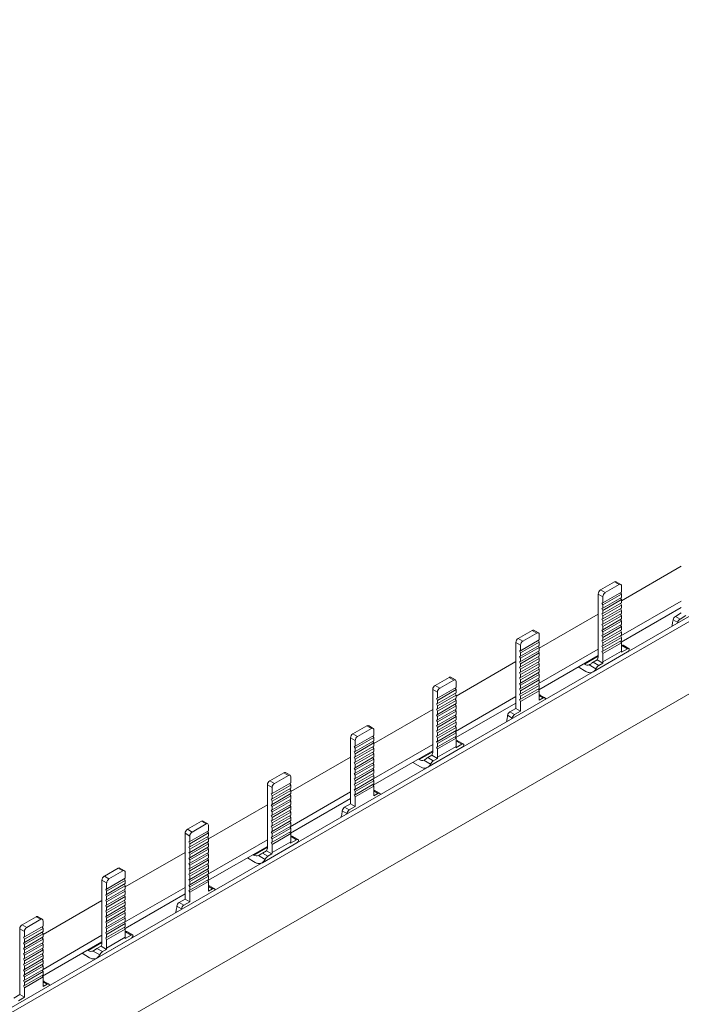
# Model space of a CAD drawing. Units: millimetres. Extents: x 1683 to 2674, y 840 to 1495.
# Drawn here: x 2413 to 2514, y 1337 to 1486 of the extents above; entities that cross this region are included whole.
import ezdxf

# ---------------------------------------------------------------- set-up
doc = ezdxf.new("R2010")
doc.units = ezdxf.units.MM

# ---------------------------------------------------------------- blocks, each defined once
blk = doc.blocks.new('4')
at = {"color": 7, "linetype": 'Continuous', "lineweight": 15}
for p, q in [((2294.34, 1268.36), (2671.86, 1486.3)), ((2294.97, 1267.99), (2672.5, 1485.93)), ((2302.26, 1261.17), (2666.13, 1471.23)), ((2504.59, 1398.06), (2513.66, 1403.3)), ((2503.52, 1400.91), (2501.4, 1399.69)), ((2502.11, 1399.28), (2504.23, 1400.5)), ((2503.52, 1400.91), (2504.23, 1400.5)), ((2504.48, 1400.53), (2503.77, 1400.94)), ((2504.59, 1400.3), (2504.59, 1399.38)), ((2501.76, 1398.67), (2501.05, 1399.07)), ((2501.05, 1389.6), (2501.05, 1399.07)), ((2501.4, 1399.69), (2502.11, 1399.28)), ((2501.76, 1397.75), (2504.59, 1399.38)), ((2501.76, 1397.41), (2504.59, 1399.04)), ((2501.76, 1397.75), (2501.76, 1398.67)), ((2501.76, 1396.93), (2504.59, 1398.56)), ((2501.76, 1396.59), (2504.59, 1398.22)), ((2504.46, 1399.31), (2504.59, 1399.04)), ((2504.46, 1398.49), (2504.59, 1398.22)), ((2504.59, 1399.04), (2504.59, 1398.56)), ((2504.59, 1398.22), (2504.59, 1397.74)), ((2501.61, 1397.7), (2501.76, 1397.75)), ((2501.76, 1397.41), (2501.61, 1397.7)), ((2501.61, 1396.88), (2501.76, 1396.93)), ((2501.76, 1396.59), (2501.61, 1396.88)), ((2501.76, 1396.11), (2504.59, 1397.74)), ((2501.76, 1396.93), (2501.76, 1397.41)), ((2501.76, 1395.77), (2504.59, 1397.4)), ((2501.76, 1395.29), (2504.59, 1396.92)), ((2504.46, 1397.67), (2504.59, 1397.4)), ((2504.46, 1396.85), (2504.59, 1396.58)), ((2504.48, 1392.7), (2513.66, 1398)), ((2504.54, 1391.75), (2513.66, 1397.02)), ((2504.59, 1397.4), (2504.59, 1396.92)), ((2492.1, 1390.85), (2501.05, 1396.02)), ((2501.61, 1396.06), (2501.76, 1396.11)), ((2501.76, 1395.77), (2501.61, 1396.06)), ((2501.61, 1395.24), (2501.76, 1395.29)), ((2501.76, 1394.95), (2501.61, 1395.24)), ((2501.76, 1396.11), (2501.76, 1396.59)), ((2501.76, 1394.95), (2504.59, 1396.58)), ((2501.76, 1394.47), (2504.59, 1396.1)), ((2501.76, 1395.29), (2501.76, 1395.77)), ((2501.76, 1394.13), (2504.59, 1395.76)), ((2501.76, 1393.65), (2504.59, 1395.28)), ((2504.46, 1396.03), (2504.59, 1395.76)), ((2504.46, 1395.21), (2504.59, 1394.94)), ((2504.59, 1396.58), (2504.59, 1396.1)), ((2504.59, 1395.76), (2504.59, 1395.28)), ((2512.76, 1395.68), (2513.66, 1396.2)), ((2513.47, 1395.27), (2512.76, 1395.68)), ((2513.47, 1395.27), (2514.37, 1395.79)), ((2501.61, 1394.42), (2501.76, 1394.47)), ((2501.76, 1394.13), (2501.61, 1394.42)), ((2501.76, 1394.47), (2501.76, 1394.95)), ((2501.76, 1393.31), (2504.59, 1394.94)), ((2501.76, 1392.83), (2504.59, 1394.46)), ((2501.76, 1393.65), (2501.76, 1394.13)), ((2501.76, 1392.49), (2504.59, 1394.12)), ((2504.46, 1394.39), (2504.59, 1394.12)), ((2504.59, 1394.94), (2504.59, 1394.46)), ((2504.59, 1394.12), (2504.59, 1393.64)), ((2513.12, 1394.73), (2512.41, 1395.14)), ((2488.91, 1392.32), (2491.04, 1393.55)), ((2489.62, 1391.92), (2488.91, 1392.32)), ((2489.62, 1391.92), (2491.74, 1393.14)), ((2491.74, 1393.14), (2491.04, 1393.55)), ((2491.99, 1393.16), (2491.29, 1393.57)), ((2492.1, 1392.94), (2492.1, 1392.1)), ((2501.61, 1393.6), (2501.76, 1393.65)), ((2501.76, 1393.31), (2501.61, 1393.6)), ((2501.61, 1392.78), (2501.76, 1392.83)), ((2501.76, 1392.49), (2501.61, 1392.78)), ((2501.76, 1392.01), (2504.59, 1393.64)), ((2501.76, 1392.83), (2501.76, 1393.31)), ((2501.76, 1391.67), (2504.59, 1393.3)), ((2501.76, 1391.19), (2504.59, 1392.82)), ((2501.76, 1392.01), (2501.76, 1392.49)), ((2501.76, 1390.85), (2504.59, 1392.48)), ((2504.46, 1393.57), (2504.59, 1393.3)), ((2504.46, 1392.75), (2504.59, 1392.48)), ((2504.59, 1393.3), (2504.59, 1392.82)), ((2504.59, 1392.48), (2504.59, 1392)), ((2489.27, 1391.3), (2488.56, 1391.71)), ((2488.56, 1391.71), (2488.56, 1381.71)), ((2492.1, 1392.1), (2489.27, 1390.47)), ((2492.1, 1391.76), (2489.27, 1390.13)), ((2489.27, 1391.3), (2489.27, 1390.47)), ((2492.1, 1391.28), (2489.27, 1389.65)), ((2489.27, 1389.31), (2492.1, 1390.94)), ((2492.1, 1391.76), (2491.97, 1392.02)), ((2492.1, 1390.94), (2491.97, 1391.2)), ((2492.1, 1391.76), (2492.1, 1391.28)), ((2492.1, 1390.94), (2492.1, 1390.46)), ((2501.61, 1391.96), (2501.76, 1392.01)), ((2501.76, 1391.67), (2501.61, 1391.96)), ((2501.61, 1391.14), (2501.76, 1391.19)), ((2501.76, 1390.85), (2501.61, 1391.14)), ((2501.76, 1390.37), (2504.59, 1392)), ((2501.76, 1391.19), (2501.76, 1391.67)), ((2501.76, 1390.03), (2504.59, 1391.66)), ((2501.76, 1390.37), (2501.76, 1390.85)), ((2504.46, 1391.93), (2504.59, 1391.66)), ((2504.65, 1391.23), (2504.55, 1391.23)), ((2504.57, 1390.22), (2505.48, 1390.74)), ((2504.59, 1391.66), (2504.59, 1390.41)), ((2504.59, 1391.2), (2504.64, 1391.23)), ((2504.64, 1391.23), (2505.48, 1390.74)), ((2505.74, 1390.76), (2504.82, 1391.29)), ((2489.27, 1390.47), (2489.13, 1390.42)), ((2489.13, 1390.42), (2489.27, 1390.13)), ((2489.27, 1389.65), (2489.13, 1389.6)), ((2489.13, 1389.6), (2489.27, 1389.31)), ((2492.1, 1390.46), (2489.27, 1388.83)), ((2489.27, 1390.13), (2489.27, 1389.65)), ((2489.27, 1388.49), (2492.1, 1390.12)), ((2492.1, 1389.64), (2489.27, 1388.01)), ((2489.27, 1389.31), (2489.27, 1388.83)), ((2489.27, 1387.67), (2492.1, 1389.3)), ((2492.1, 1390.12), (2491.97, 1390.38)), ((2492.1, 1389.3), (2491.97, 1389.56)), ((2492.03, 1384.53), (2501.05, 1389.73)), ((2492.1, 1385.55), (2501.05, 1390.71)), ((2492.1, 1390.12), (2492.1, 1389.64)), ((2492.1, 1389.3), (2492.1, 1388.82)), ((2500.28, 1387.26), (2505.52, 1390.28)), ((2501.61, 1390.32), (2501.76, 1390.37)), ((2501.76, 1390.03), (2501.61, 1390.32)), ((2501.76, 1388.78), (2504.59, 1390.41)), ((2501.76, 1388.78), (2501.76, 1390.03)), ((2479.48, 1383.57), (2488.56, 1388.81)), ((2489.27, 1388.83), (2489.13, 1388.78)), ((2489.13, 1388.78), (2489.27, 1388.49)), ((2489.27, 1388.01), (2489.13, 1387.96)), ((2489.13, 1387.96), (2489.27, 1387.67)), ((2492.1, 1388.82), (2489.27, 1387.19)), ((2489.27, 1388.49), (2489.27, 1388.01)), ((2492.1, 1388.48), (2489.27, 1386.85)), ((2492.1, 1388), (2489.27, 1386.37)), ((2492.1, 1388.48), (2491.97, 1388.74)), ((2492.1, 1387.66), (2491.97, 1387.92)), ((2492.1, 1388.48), (2492.1, 1388)), ((2498.02, 1387.99), (2499.18, 1387.31)), ((2498.87, 1388.47), (2498.98, 1388.41)), ((2499.69, 1388.32), (2500.71, 1387.73)), ((2500.29, 1388.72), (2500.91, 1389.07)), ((2500.29, 1388.72), (2501.13, 1388.23)), ((2500.91, 1389.07), (2501.75, 1388.59)), ((2501.13, 1388.23), (2501.75, 1388.59)), ((2478.42, 1386.42), (2476.3, 1385.2)), ((2478.42, 1386.42), (2479.13, 1386.01)), ((2479.38, 1386.04), (2478.67, 1386.45)), ((2489.27, 1387.19), (2489.13, 1387.14)), ((2489.13, 1387.14), (2489.27, 1386.85)), ((2489.27, 1386.37), (2489.13, 1386.32)), ((2489.13, 1386.32), (2489.27, 1386.03)), ((2489.27, 1387.67), (2489.27, 1387.19)), ((2489.27, 1386.03), (2492.1, 1387.66)), ((2492.1, 1387.18), (2489.27, 1385.55)), ((2489.27, 1386.85), (2489.27, 1386.37)), ((2489.27, 1385.21), (2492.1, 1386.84)), ((2492.1, 1386.36), (2489.27, 1384.73)), ((2492.1, 1386.84), (2491.97, 1387.1)), ((2492.1, 1386.02), (2491.97, 1386.28)), ((2492.1, 1387.66), (2492.1, 1387.18)), ((2492.1, 1386.84), (2492.1, 1386.36)), ((2476.3, 1385.2), (2477.01, 1384.79)), ((2476.65, 1383.26), (2479.48, 1384.89)), ((2477.01, 1384.79), (2479.13, 1386.01)), ((2479.35, 1384.82), (2479.48, 1384.55)), ((2479.48, 1385.81), (2479.48, 1384.89)), ((2489.27, 1385.55), (2489.13, 1385.5)), ((2489.13, 1385.5), (2489.27, 1385.21)), ((2489.27, 1386.03), (2489.27, 1385.55)), ((2489.27, 1384.39), (2492.1, 1386.02)), ((2492.1, 1385.54), (2489.27, 1383.91)), ((2489.27, 1385.21), (2489.27, 1384.73)), ((2489.27, 1383.57), (2492.1, 1385.2)), ((2492.1, 1385.2), (2491.97, 1385.46)), ((2492.1, 1386.02), (2492.1, 1385.54)), ((2492.1, 1385.2), (2492.1, 1384.72)), ((2476.65, 1384.18), (2475.95, 1384.58)), ((2475.95, 1375.11), (2475.95, 1384.58)), ((2476.51, 1383.21), (2476.65, 1383.26)), ((2476.65, 1382.92), (2479.48, 1384.55)), ((2476.65, 1383.26), (2476.65, 1384.18)), ((2476.65, 1382.44), (2479.48, 1384.07)), ((2476.65, 1382.1), (2479.48, 1383.73)), ((2476.65, 1381.62), (2479.48, 1383.25)), ((2479.35, 1384), (2479.48, 1383.73)), ((2479.38, 1378.2), (2488.56, 1383.5)), ((2479.48, 1384.55), (2479.48, 1384.07)), ((2479.48, 1383.73), (2479.48, 1383.25)), ((2489.27, 1384.73), (2489.13, 1384.68)), ((2489.13, 1384.68), (2489.27, 1384.39)), ((2489.27, 1383.91), (2489.13, 1383.86)), ((2489.13, 1383.86), (2489.27, 1383.57)), ((2492.1, 1384.72), (2489.27, 1383.09)), ((2489.27, 1384.39), (2489.27, 1383.91)), ((2489.27, 1382.75), (2492.1, 1384.38)), ((2489.27, 1383.57), (2489.27, 1383.09)), ((2492.1, 1384.38), (2491.97, 1384.64)), ((2492.1, 1384.38), (2492.1, 1382.93)), ((2492.1, 1382.93), (2492.72, 1383.29)), ((2492.97, 1383.32), (2492.26, 1383.72)), ((2476.65, 1382.92), (2476.51, 1383.21)), ((2476.51, 1382.39), (2476.65, 1382.44)), ((2476.65, 1382.1), (2476.51, 1382.39)), ((2476.65, 1382.44), (2476.65, 1382.92)), ((2476.65, 1381.28), (2479.48, 1382.91)), ((2476.65, 1380.8), (2479.48, 1382.43)), ((2476.65, 1381.62), (2476.65, 1382.1)), ((2476.65, 1380.46), (2479.48, 1382.09)), ((2479.35, 1383.18), (2479.48, 1382.91)), ((2479.35, 1382.36), (2479.48, 1382.09)), ((2479.44, 1377.26), (2488.56, 1382.52)), ((2479.48, 1382.91), (2479.48, 1382.43)), ((2479.48, 1382.09), (2479.48, 1381.61)), ((2489.27, 1383.09), (2489.13, 1383.04)), ((2489.13, 1383.04), (2489.27, 1382.75)), ((2489.27, 1382.75), (2489.27, 1381.3)), ((2466.99, 1376.36), (2475.95, 1381.53)), ((2476.51, 1381.57), (2476.65, 1381.62)), ((2476.65, 1381.28), (2476.51, 1381.57)), ((2476.51, 1380.75), (2476.65, 1380.8)), ((2476.65, 1380.46), (2476.51, 1380.75)), ((2476.65, 1379.98), (2479.48, 1381.61)), ((2476.65, 1380.8), (2476.65, 1381.28)), ((2476.65, 1379.64), (2479.48, 1381.27)), ((2476.65, 1379.16), (2479.48, 1380.79)), ((2476.65, 1379.98), (2476.65, 1380.46)), ((2476.65, 1378.82), (2479.48, 1380.45)), ((2479.35, 1381.54), (2479.48, 1381.27)), ((2479.35, 1380.72), (2479.48, 1380.45)), ((2479.48, 1381.27), (2479.48, 1380.79)), ((2479.48, 1380.45), (2479.48, 1379.97)), ((2488.02, 1380.24), (2487.31, 1380.65)), ((2487.66, 1381.19), (2488.56, 1381.71)), ((2488.37, 1380.78), (2487.66, 1381.19)), ((2488.37, 1380.78), (2489.27, 1381.3)), ((2489.27, 1381.3), (2488.56, 1381.71)), ((2463.81, 1377.83), (2465.93, 1379.06)), ((2466.64, 1378.65), (2465.93, 1379.06)), ((2466.89, 1378.67), (2466.18, 1379.08)), ((2476.51, 1379.93), (2476.65, 1379.98)), ((2476.65, 1379.64), (2476.51, 1379.93)), ((2476.51, 1379.11), (2476.65, 1379.16)), ((2476.65, 1378.82), (2476.51, 1379.11)), ((2476.65, 1378.34), (2479.48, 1379.97)), ((2476.65, 1379.16), (2476.65, 1379.64)), ((2476.65, 1378), (2479.48, 1379.63)), ((2476.65, 1377.52), (2479.48, 1379.15)), ((2476.65, 1378.34), (2476.65, 1378.82)), ((2476.65, 1377.18), (2479.48, 1378.81)), ((2479.35, 1379.9), (2479.48, 1379.63)), ((2479.35, 1379.07), (2479.48, 1378.81)), ((2479.48, 1379.63), (2479.48, 1379.15)), ((2479.48, 1378.81), (2479.48, 1378.33)), ((2464.52, 1377.42), (2463.81, 1377.83)), ((2466.99, 1377.61), (2464.17, 1375.98)), ((2466.99, 1377.27), (2464.17, 1375.64)), ((2464.52, 1377.42), (2466.64, 1378.65)), ((2466.99, 1377.27), (2466.87, 1377.53)), ((2466.99, 1378.44), (2466.99, 1377.61)), ((2466.99, 1377.27), (2466.99, 1376.79)), ((2476.51, 1378.29), (2476.65, 1378.34)), ((2476.65, 1378), (2476.51, 1378.29)), ((2476.51, 1377.47), (2476.65, 1377.52)), ((2476.65, 1377.18), (2476.51, 1377.47)), ((2476.65, 1376.7), (2479.48, 1378.33)), ((2476.65, 1377.52), (2476.65, 1378)), ((2476.65, 1376.36), (2479.48, 1377.99)), ((2476.65, 1375.88), (2479.48, 1377.51)), ((2479.35, 1378.25), (2479.48, 1377.99)), ((2479.35, 1377.43), (2479.48, 1377.17)), ((2479.48, 1377.99), (2479.48, 1377.51)), ((2464.17, 1376.81), (2463.46, 1377.22)), ((2463.46, 1377.22), (2463.46, 1367.22)), ((2464.17, 1375.98), (2464.02, 1375.93)), ((2464.02, 1375.93), (2464.17, 1375.64)), ((2464.17, 1376.81), (2464.17, 1375.98)), ((2466.99, 1376.79), (2464.17, 1375.16)), ((2464.17, 1374.82), (2466.99, 1376.45)), ((2466.99, 1375.97), (2464.17, 1374.34)), ((2466.99, 1376.45), (2466.87, 1376.71)), ((2466.99, 1375.63), (2466.87, 1375.89)), ((2466.99, 1376.45), (2466.99, 1375.97)), ((2466.99, 1371.05), (2475.95, 1376.22)), ((2475.18, 1372.76), (2480.42, 1375.79)), ((2476.51, 1376.65), (2476.65, 1376.7)), ((2476.65, 1376.36), (2476.51, 1376.65)), ((2476.51, 1375.83), (2476.65, 1375.88)), ((2476.65, 1375.54), (2476.51, 1375.83)), ((2476.65, 1376.7), (2476.65, 1377.18)), ((2476.65, 1375.54), (2479.48, 1377.17)), ((2476.65, 1375.88), (2476.65, 1376.36)), ((2476.65, 1374.29), (2479.48, 1375.92)), ((2479.55, 1376.74), (2479.45, 1376.74)), ((2479.47, 1375.73), (2480.38, 1376.25)), ((2479.48, 1377.17), (2479.48, 1375.92)), ((2479.48, 1376.71), (2479.54, 1376.74)), ((2479.54, 1376.74), (2480.38, 1376.25)), ((2480.64, 1376.27), (2479.72, 1376.8)), ((2454.38, 1369.08), (2463.46, 1374.32)), ((2464.17, 1375.16), (2464.02, 1375.11)), ((2464.02, 1375.11), (2464.17, 1374.82)), ((2464.17, 1374.34), (2464.02, 1374.29)), ((2464.02, 1374.29), (2464.17, 1374)), ((2464.17, 1375.64), (2464.17, 1375.16)), ((2464.17, 1374), (2466.99, 1375.63)), ((2466.99, 1375.15), (2464.17, 1373.52)), ((2464.17, 1374.82), (2464.17, 1374.34)), ((2464.17, 1373.18), (2466.99, 1374.81)), ((2466.99, 1374.33), (2464.17, 1372.7)), ((2466.99, 1374.81), (2466.87, 1375.07)), ((2466.92, 1370.03), (2475.95, 1375.24)), ((2466.99, 1375.63), (2466.99, 1375.15)), ((2466.99, 1374.81), (2466.99, 1374.33)), ((2475.18, 1374.22), (2475.8, 1374.58)), ((2475.8, 1374.58), (2476.64, 1374.1)), ((2476.65, 1374.29), (2476.65, 1375.54)), ((2464.17, 1373.52), (2464.02, 1373.47)), ((2464.02, 1373.47), (2464.17, 1373.18)), ((2464.17, 1374), (2464.17, 1373.52)), ((2466.99, 1373.99), (2464.17, 1372.36)), ((2466.99, 1373.51), (2464.17, 1371.88)), ((2464.17, 1373.18), (2464.17, 1372.7)), ((2464.17, 1371.54), (2466.99, 1373.17)), ((2466.99, 1373.99), (2466.87, 1374.25)), ((2466.99, 1373.17), (2466.87, 1373.43)), ((2466.99, 1373.99), (2466.99, 1373.51)), ((2466.99, 1373.17), (2466.99, 1372.69)), ((2472.92, 1373.5), (2474.08, 1372.82)), ((2473.77, 1373.98), (2473.88, 1373.92)), ((2474.58, 1373.83), (2475.61, 1373.24)), ((2475.18, 1374.22), (2476.02, 1373.74)), ((2476.02, 1373.74), (2476.64, 1374.1)), ((2453.32, 1371.93), (2451.2, 1370.7)), ((2451.91, 1370.3), (2454.03, 1371.52)), ((2453.32, 1371.93), (2454.03, 1371.52)), ((2454.28, 1371.55), (2453.57, 1371.95)), ((2454.38, 1371.32), (2454.38, 1370.4)), ((2464.17, 1372.7), (2464.02, 1372.65)), ((2464.02, 1372.65), (2464.17, 1372.36)), ((2464.17, 1371.88), (2464.02, 1371.83)), ((2464.02, 1371.83), (2464.17, 1371.54)), ((2466.99, 1372.69), (2464.17, 1371.06)), ((2464.17, 1372.36), (2464.17, 1371.88)), ((2464.17, 1370.72), (2466.99, 1372.35)), ((2466.99, 1371.87), (2464.17, 1370.23)), ((2464.17, 1371.54), (2464.17, 1371.06)), ((2464.17, 1369.9), (2466.99, 1371.53)), ((2466.99, 1372.35), (2466.87, 1372.61)), ((2466.99, 1371.53), (2466.87, 1371.79)), ((2466.99, 1372.35), (2466.99, 1371.87)), ((2466.99, 1371.53), (2466.99, 1371.05)), ((2451.55, 1369.68), (2450.85, 1370.09)), ((2450.85, 1360.62), (2450.85, 1370.09)), ((2451.2, 1370.7), (2451.91, 1370.3)), ((2451.55, 1368.77), (2454.38, 1370.4)), ((2451.55, 1368.43), (2454.38, 1370.06)), ((2454.25, 1370.32), (2454.38, 1370.06)), ((2454.38, 1370.06), (2454.38, 1369.58)), ((2464.17, 1371.06), (2464.02, 1371.01)), ((2464.02, 1371.01), (2464.17, 1370.72)), ((2464.17, 1370.23), (2464.02, 1370.19)), ((2464.02, 1370.19), (2464.17, 1369.9)), ((2466.99, 1371.05), (2464.17, 1369.41)), ((2464.17, 1370.72), (2464.17, 1370.23)), ((2464.17, 1369.08), (2466.99, 1370.71)), ((2466.99, 1370.23), (2464.17, 1368.59)), ((2464.17, 1369.9), (2464.17, 1369.41)), ((2464.17, 1368.26), (2466.99, 1369.89)), ((2466.99, 1370.71), (2466.87, 1370.97)), ((2466.99, 1369.89), (2466.87, 1370.15)), ((2466.99, 1370.71), (2466.99, 1370.23)), ((2466.99, 1369.89), (2466.99, 1368.44)), ((2451.41, 1368.72), (2451.55, 1368.77)), ((2451.55, 1368.43), (2451.41, 1368.72)), ((2451.55, 1368.77), (2451.55, 1369.68)), ((2451.55, 1367.95), (2454.38, 1369.58)), ((2451.55, 1367.61), (2454.38, 1369.24)), ((2451.55, 1367.13), (2454.38, 1368.76)), ((2451.55, 1367.95), (2451.55, 1368.43)), ((2451.55, 1366.79), (2454.38, 1368.42)), ((2454.25, 1369.5), (2454.38, 1369.24)), ((2454.25, 1368.68), (2454.38, 1368.42)), ((2454.28, 1363.71), (2463.46, 1369.01)), ((2454.38, 1369.24), (2454.38, 1368.76)), ((2454.38, 1368.42), (2454.38, 1367.94)), ((2464.17, 1369.41), (2464.02, 1369.37)), ((2464.02, 1369.37), (2464.17, 1369.08)), ((2464.17, 1368.59), (2464.02, 1368.55)), ((2464.02, 1368.55), (2464.17, 1368.26)), ((2464.17, 1369.08), (2464.17, 1368.59)), ((2466.99, 1368.44), (2467.61, 1368.8)), ((2467.86, 1368.82), (2467.16, 1369.23)), ((2441.89, 1361.87), (2450.85, 1367.04)), ((2451.41, 1367.9), (2451.55, 1367.95)), ((2451.55, 1367.61), (2451.41, 1367.9)), ((2451.41, 1367.08), (2451.55, 1367.13)), ((2451.55, 1366.79), (2451.41, 1367.08)), ((2451.55, 1366.31), (2454.38, 1367.94)), ((2451.55, 1367.13), (2451.55, 1367.61)), ((2451.55, 1365.97), (2454.38, 1367.6)), ((2451.55, 1365.49), (2454.38, 1367.12)), ((2454.25, 1367.86), (2454.38, 1367.6)), ((2454.25, 1367.04), (2454.38, 1366.78)), ((2454.34, 1362.77), (2463.46, 1368.03)), ((2454.38, 1367.6), (2454.38, 1367.12)), ((2462.56, 1366.7), (2463.46, 1367.22)), ((2463.26, 1366.29), (2464.17, 1366.81)), ((2464.17, 1366.81), (2463.46, 1367.22)), ((2464.17, 1368.26), (2464.17, 1366.81)), ((2451.41, 1366.26), (2451.55, 1366.31)), ((2451.55, 1365.97), (2451.41, 1366.26)), ((2451.41, 1365.44), (2451.55, 1365.49)), ((2451.55, 1365.15), (2451.41, 1365.44)), ((2451.55, 1366.31), (2451.55, 1366.79)), ((2451.55, 1365.15), (2454.38, 1366.78)), ((2451.55, 1364.67), (2454.38, 1366.3)), ((2451.55, 1365.49), (2451.55, 1365.97)), ((2451.55, 1364.33), (2454.38, 1365.96)), ((2451.55, 1363.85), (2454.38, 1365.48)), ((2454.25, 1366.22), (2454.38, 1365.96)), ((2454.25, 1365.4), (2454.38, 1365.14)), ((2454.38, 1366.78), (2454.38, 1366.3)), ((2454.38, 1365.96), (2454.38, 1365.48)), ((2462.91, 1365.75), (2462.21, 1366.16)), ((2463.26, 1366.29), (2462.56, 1366.7)), ((2438.71, 1363.34), (2440.83, 1364.57)), ((2439.42, 1362.93), (2441.54, 1364.16)), ((2441.54, 1364.16), (2440.83, 1364.57)), ((2441.79, 1364.18), (2441.08, 1364.59)), ((2441.89, 1363.95), (2441.89, 1363.12)), ((2451.41, 1364.62), (2451.55, 1364.67)), ((2451.55, 1364.33), (2451.41, 1364.62)), ((2451.41, 1363.8), (2451.55, 1363.85)), ((2451.55, 1364.67), (2451.55, 1365.15)), ((2451.55, 1363.51), (2454.38, 1365.14)), ((2451.55, 1363.03), (2454.38, 1364.66)), ((2451.55, 1363.85), (2451.55, 1364.33)), ((2451.55, 1362.69), (2454.38, 1364.32)), ((2451.55, 1362.21), (2454.38, 1363.84)), ((2454.25, 1364.58), (2454.38, 1364.32)), ((2454.38, 1365.14), (2454.38, 1364.66)), ((2454.38, 1364.32), (2454.38, 1363.84)), ((2439.06, 1362.32), (2438.36, 1362.73)), ((2438.36, 1362.73), (2438.36, 1352.73)), ((2439.42, 1362.93), (2438.71, 1363.34)), ((2441.89, 1363.12), (2439.06, 1361.48)), ((2441.89, 1362.78), (2439.06, 1361.15)), ((2439.06, 1362.32), (2439.06, 1361.48)), ((2441.89, 1362.78), (2441.76, 1363.04)), ((2441.89, 1362.78), (2441.89, 1362.3)), ((2451.55, 1363.51), (2451.41, 1363.8)), ((2451.41, 1362.98), (2451.55, 1363.03)), ((2451.55, 1362.69), (2451.41, 1362.98)), ((2451.55, 1363.03), (2451.55, 1363.51)), ((2451.55, 1361.87), (2454.38, 1363.5)), ((2451.55, 1361.39), (2454.38, 1363.02)), ((2451.55, 1362.21), (2451.55, 1362.69)), ((2451.55, 1361.05), (2454.38, 1362.68)), ((2454.25, 1363.76), (2454.38, 1363.5)), ((2454.25, 1362.94), (2454.38, 1362.68)), ((2454.38, 1363.5), (2454.38, 1363.02)), ((2454.38, 1362.68), (2454.38, 1361.43)), ((2455.53, 1361.78), (2454.61, 1362.31)), ((2439.06, 1361.48), (2438.92, 1361.44)), ((2438.92, 1361.44), (2439.06, 1361.15)), ((2441.89, 1362.3), (2439.06, 1360.66)), ((2439.06, 1360.33), (2441.89, 1361.96)), ((2441.89, 1361.48), (2439.06, 1359.84)), ((2439.06, 1361.15), (2439.06, 1360.66)), ((2439.06, 1359.51), (2441.89, 1361.14)), ((2441.89, 1361.96), (2441.76, 1362.22)), ((2441.89, 1361.14), (2441.76, 1361.4)), ((2441.89, 1361.96), (2441.89, 1361.48)), ((2441.89, 1356.56), (2450.85, 1361.73)), ((2441.89, 1361.14), (2441.89, 1360.66)), ((2450.08, 1358.27), (2455.31, 1361.3)), ((2451.41, 1362.16), (2451.55, 1362.21)), ((2451.55, 1361.87), (2451.41, 1362.16)), ((2451.41, 1361.34), (2451.55, 1361.39)), ((2451.55, 1361.05), (2451.41, 1361.34)), ((2451.55, 1361.39), (2451.55, 1361.87)), ((2451.55, 1359.8), (2454.38, 1361.43)), ((2451.55, 1359.8), (2451.55, 1361.05)), ((2454.45, 1362.25), (2454.35, 1362.25)), ((2454.37, 1361.24), (2455.27, 1361.76)), ((2454.38, 1362.21), (2454.43, 1362.24)), ((2454.43, 1362.24), (2455.27, 1361.76)), ((2429.28, 1354.59), (2438.36, 1359.83)), ((2439.06, 1360.66), (2438.92, 1360.62)), ((2438.92, 1360.62), (2439.06, 1360.33)), ((2439.06, 1359.84), (2438.92, 1359.8)), ((2438.92, 1359.8), (2439.06, 1359.51)), ((2441.89, 1360.66), (2439.06, 1359.02)), ((2439.06, 1360.33), (2439.06, 1359.84)), ((2439.06, 1358.69), (2441.89, 1360.32)), ((2441.89, 1359.84), (2439.06, 1358.2)), ((2439.06, 1359.51), (2439.06, 1359.02)), ((2441.89, 1359.5), (2439.06, 1357.87)), ((2441.89, 1360.32), (2441.76, 1360.58)), ((2441.89, 1359.5), (2441.76, 1359.76)), ((2441.82, 1355.54), (2450.85, 1360.75)), ((2441.89, 1360.32), (2441.89, 1359.84)), ((2441.89, 1359.5), (2441.89, 1359.02)), ((2448.66, 1359.49), (2448.77, 1359.43)), ((2449.48, 1359.34), (2450.5, 1358.75)), ((2450.08, 1359.73), (2450.7, 1360.09)), ((2450.08, 1359.73), (2450.92, 1359.25)), ((2450.7, 1360.09), (2451.54, 1359.61)), ((2450.92, 1359.25), (2451.54, 1359.61)), ((2439.06, 1359.02), (2438.92, 1358.98)), ((2438.92, 1358.98), (2439.06, 1358.69)), ((2439.06, 1358.2), (2438.92, 1358.16)), ((2438.92, 1358.16), (2439.06, 1357.87)), ((2441.89, 1359.02), (2439.06, 1357.38)), ((2439.06, 1358.69), (2439.06, 1358.2)), ((2439.06, 1357.05), (2441.89, 1358.68)), ((2441.89, 1358.2), (2439.06, 1356.56)), ((2439.06, 1357.87), (2439.06, 1357.38)), ((2439.06, 1356.23), (2441.89, 1357.86)), ((2441.89, 1358.68), (2441.76, 1358.94)), ((2441.89, 1357.86), (2441.76, 1358.12)), ((2441.89, 1358.68), (2441.89, 1358.2)), ((2441.89, 1357.86), (2441.89, 1357.38)), ((2447.82, 1359.01), (2448.97, 1358.32)), ((2428.22, 1357.44), (2426.1, 1356.21)), ((2426.8, 1355.81), (2428.92, 1357.03)), ((2428.22, 1357.44), (2428.92, 1357.03)), ((2429.17, 1357.05), (2428.47, 1357.46)), ((2429.28, 1356.83), (2429.28, 1355.91)), ((2439.06, 1357.38), (2438.92, 1357.34)), ((2438.92, 1357.34), (2439.06, 1357.05)), ((2439.06, 1356.56), (2438.92, 1356.52)), ((2438.92, 1356.52), (2439.06, 1356.23)), ((2441.89, 1357.38), (2439.06, 1355.74)), ((2439.06, 1357.05), (2439.06, 1356.56)), ((2439.06, 1355.41), (2441.89, 1357.04)), ((2441.89, 1356.56), (2439.06, 1354.92)), ((2441.89, 1357.04), (2441.76, 1357.3)), ((2441.89, 1356.22), (2441.76, 1356.48)), ((2441.89, 1357.04), (2441.89, 1356.56)), ((2426.45, 1355.19), (2425.74, 1355.6)), ((2425.74, 1346.13), (2425.74, 1355.6)), ((2426.1, 1356.21), (2426.8, 1355.81)), ((2426.45, 1354.27), (2429.28, 1355.91)), ((2426.45, 1353.94), (2429.28, 1355.57)), ((2426.45, 1354.27), (2426.45, 1355.19)), ((2426.45, 1353.45), (2429.28, 1355.09)), ((2429.15, 1355.83), (2429.28, 1355.57)), ((2429.15, 1355.01), (2429.28, 1354.75)), ((2429.28, 1355.57), (2429.28, 1355.09)), ((2439.06, 1355.74), (2438.92, 1355.7)), ((2438.92, 1355.7), (2439.06, 1355.41)), ((2439.06, 1354.92), (2438.92, 1354.88)), ((2438.92, 1354.88), (2439.06, 1354.59)), ((2439.06, 1356.23), (2439.06, 1355.74)), ((2439.06, 1354.59), (2441.89, 1356.22)), ((2441.89, 1355.74), (2439.06, 1354.1)), ((2439.06, 1355.41), (2439.06, 1354.92)), ((2439.06, 1353.77), (2441.89, 1355.4)), ((2441.89, 1355.4), (2441.76, 1355.66)), ((2441.89, 1356.22), (2441.89, 1355.74)), ((2441.89, 1355.4), (2441.89, 1353.95)), ((2426.31, 1354.23), (2426.45, 1354.27)), ((2426.45, 1353.94), (2426.31, 1354.23)), ((2426.31, 1353.41), (2426.45, 1353.45)), ((2426.45, 1353.12), (2426.31, 1353.41)), ((2426.45, 1353.12), (2429.28, 1354.75)), ((2426.45, 1352.63), (2429.28, 1354.27)), ((2426.45, 1353.45), (2426.45, 1353.94)), ((2426.45, 1352.3), (2429.28, 1353.93)), ((2426.45, 1351.81), (2429.28, 1353.45)), ((2429.15, 1354.19), (2429.28, 1353.93)), ((2429.15, 1353.37), (2429.28, 1353.11)), ((2429.17, 1349.22), (2438.36, 1354.52)), ((2429.24, 1348.28), (2438.36, 1353.54)), ((2429.28, 1354.75), (2429.28, 1354.27)), ((2429.28, 1353.93), (2429.28, 1353.45)), ((2439.06, 1354.1), (2438.92, 1354.06)), ((2438.92, 1354.06), (2439.06, 1353.77)), ((2439.06, 1354.59), (2439.06, 1354.1)), ((2439.06, 1353.77), (2439.06, 1352.32)), ((2441.89, 1353.95), (2442.51, 1354.31)), ((2442.76, 1354.33), (2442.06, 1354.74)), ((2416.79, 1347.38), (2425.74, 1352.55)), ((2426.31, 1352.59), (2426.45, 1352.63)), ((2426.45, 1352.3), (2426.31, 1352.59)), ((2426.45, 1352.63), (2426.45, 1353.12)), ((2426.45, 1351.48), (2429.28, 1353.11)), ((2426.45, 1350.99), (2429.28, 1352.63)), ((2426.45, 1351.81), (2426.45, 1352.3)), ((2426.45, 1350.66), (2429.28, 1352.29)), ((2429.15, 1352.55), (2429.28, 1352.29)), ((2429.28, 1353.11), (2429.28, 1352.63)), ((2429.28, 1352.29), (2429.28, 1351.81)), ((2437.45, 1352.2), (2438.36, 1352.73)), ((2438.16, 1351.8), (2437.45, 1352.2)), ((2438.16, 1351.8), (2439.06, 1352.32)), ((2439.06, 1352.32), (2438.36, 1352.73)), ((2426.31, 1351.77), (2426.45, 1351.81)), ((2426.45, 1351.48), (2426.31, 1351.77)), ((2426.31, 1350.95), (2426.45, 1350.99)), ((2426.45, 1350.66), (2426.31, 1350.95)), ((2426.45, 1350.17), (2429.28, 1351.81)), ((2426.45, 1350.99), (2426.45, 1351.48)), ((2426.45, 1349.84), (2429.28, 1351.47)), ((2426.45, 1349.35), (2429.28, 1350.99)), ((2426.45, 1350.17), (2426.45, 1350.66)), ((2426.45, 1349.02), (2429.28, 1350.65)), ((2429.15, 1351.73), (2429.28, 1351.47)), ((2429.15, 1350.91), (2429.28, 1350.65)), ((2429.28, 1351.47), (2429.28, 1350.99)), ((2429.28, 1350.65), (2429.28, 1350.17)), ((2437.81, 1351.26), (2437.11, 1351.66)), ((2413.61, 1348.85), (2415.73, 1350.07)), ((2414.32, 1348.44), (2413.61, 1348.85)), ((2414.32, 1348.44), (2416.44, 1349.67)), ((2416.44, 1349.67), (2415.73, 1350.07)), ((2416.69, 1349.69), (2415.98, 1350.1)), ((2416.79, 1349.46), (2416.79, 1348.63)), ((2426.31, 1350.13), (2426.45, 1350.17)), ((2426.45, 1349.84), (2426.31, 1350.13)), ((2426.31, 1349.31), (2426.45, 1349.35)), ((2426.45, 1349.02), (2426.31, 1349.31)), ((2426.45, 1348.53), (2429.28, 1350.17)), ((2426.45, 1349.35), (2426.45, 1349.84)), ((2426.45, 1348.2), (2429.28, 1349.83)), ((2426.45, 1347.71), (2429.28, 1349.35)), ((2426.45, 1348.53), (2426.45, 1349.02)), ((2426.45, 1347.38), (2429.28, 1349.01)), ((2429.15, 1350.09), (2429.28, 1349.83)), ((2429.15, 1349.27), (2429.28, 1349.01)), ((2429.28, 1349.83), (2429.28, 1349.35)), ((2429.28, 1349.01), (2429.28, 1348.53)), ((2413.96, 1347.83), (2413.25, 1348.24)), ((2413.25, 1348.24), (2413.25, 1338.23)), ((2416.79, 1348.63), (2413.96, 1346.99)), ((2416.79, 1348.29), (2413.96, 1346.66)), ((2413.96, 1347.83), (2413.96, 1346.99)), ((2416.79, 1347.81), (2413.96, 1346.17)), ((2413.96, 1345.84), (2416.79, 1347.47)), ((2416.79, 1348.29), (2416.66, 1348.55)), ((2416.79, 1347.47), (2416.66, 1347.73)), ((2416.79, 1348.29), (2416.79, 1347.81)), ((2416.79, 1347.47), (2416.79, 1346.99)), ((2426.31, 1348.49), (2426.45, 1348.53)), ((2426.45, 1348.2), (2426.31, 1348.49)), ((2426.31, 1347.67), (2426.45, 1347.71)), ((2426.45, 1347.38), (2426.31, 1347.67)), ((2426.45, 1346.89), (2429.28, 1348.53)), ((2426.45, 1347.71), (2426.45, 1348.2)), ((2426.45, 1346.56), (2429.28, 1348.19)), ((2426.45, 1346.89), (2426.45, 1347.38)), ((2429.15, 1348.45), (2429.28, 1348.19)), ((2429.34, 1347.76), (2429.24, 1347.76)), ((2429.28, 1348.19), (2429.28, 1346.94)), ((2429.28, 1347.72), (2429.33, 1347.75)), ((2429.33, 1347.75), (2430.17, 1347.27)), ((2430.43, 1347.29), (2429.51, 1347.82)), ((2413.96, 1346.99), (2413.82, 1346.94)), ((2413.82, 1346.94), (2413.96, 1346.66)), ((2413.96, 1346.17), (2413.82, 1346.12)), ((2413.82, 1346.12), (2413.96, 1345.84)), ((2416.79, 1346.99), (2413.96, 1345.35)), ((2413.96, 1346.66), (2413.96, 1346.17)), ((2413.96, 1345.02), (2416.79, 1346.65)), ((2416.79, 1346.17), (2413.96, 1344.53)), ((2416.79, 1346.65), (2416.66, 1346.91)), ((2416.79, 1345.83), (2416.66, 1346.09)), ((2416.72, 1341.05), (2425.74, 1346.26)), ((2416.79, 1342.07), (2425.74, 1347.24)), ((2416.79, 1346.65), (2416.79, 1346.17)), ((2424.97, 1343.78), (2430.21, 1346.81)), ((2426.31, 1346.85), (2426.45, 1346.89)), ((2426.45, 1346.56), (2426.31, 1346.85)), ((2426.45, 1345.31), (2429.28, 1346.94)), ((2426.45, 1345.31), (2426.45, 1346.56)), ((2429.27, 1346.75), (2430.17, 1347.27)), ((2413.96, 1345.35), (2413.82, 1345.3)), ((2413.82, 1345.3), (2413.96, 1345.02)), ((2413.96, 1344.53), (2413.82, 1344.48)), ((2413.82, 1344.48), (2413.96, 1344.2)), ((2413.96, 1345.84), (2413.96, 1345.35)), ((2413.96, 1344.2), (2416.79, 1345.83)), ((2416.79, 1345.35), (2413.96, 1343.71)), ((2413.96, 1345.02), (2413.96, 1344.53)), ((2416.79, 1345.01), (2413.96, 1343.37)), ((2416.79, 1344.53), (2413.96, 1342.89)), ((2416.79, 1345.01), (2416.66, 1345.27)), ((2416.79, 1344.19), (2416.66, 1344.45)), ((2416.79, 1345.83), (2416.79, 1345.35)), ((2416.79, 1345.01), (2416.79, 1344.53)), ((2422.72, 1344.51), (2423.87, 1343.83)), ((2423.56, 1345), (2423.67, 1344.94)), ((2424.38, 1344.85), (2425.4, 1344.26)), ((2424.98, 1345.24), (2425.6, 1345.6)), ((2424.98, 1345.24), (2425.82, 1344.76)), ((2425.6, 1345.6), (2426.44, 1345.11)), ((2425.82, 1344.76), (2426.44, 1345.11)), ((2413.96, 1343.71), (2413.82, 1343.66)), ((2413.82, 1343.66), (2413.96, 1343.37)), ((2413.96, 1342.89), (2413.82, 1342.84)), ((2413.96, 1344.2), (2413.96, 1343.71)), ((2413.96, 1342.55), (2416.79, 1344.19)), ((2416.79, 1343.71), (2413.96, 1342.07)), ((2413.96, 1343.37), (2413.96, 1342.89)), ((2413.96, 1341.73), (2416.79, 1343.37)), ((2416.79, 1342.89), (2413.96, 1341.25)), ((2416.79, 1343.37), (2416.66, 1343.63)), ((2416.79, 1344.19), (2416.79, 1343.71)), ((2416.79, 1343.37), (2416.79, 1342.89)), ((2413.82, 1342.84), (2413.96, 1342.55)), ((2413.96, 1342.07), (2413.82, 1342.02)), ((2413.82, 1342.02), (2413.96, 1341.73)), ((2413.96, 1342.55), (2413.96, 1342.07)), ((2413.96, 1340.91), (2416.79, 1342.55)), ((2416.79, 1342.07), (2413.96, 1340.43)), ((2413.96, 1341.73), (2413.96, 1341.25)), ((2413.96, 1340.09), (2416.79, 1341.73)), ((2416.79, 1342.55), (2416.66, 1342.81)), ((2416.79, 1341.73), (2416.66, 1341.99)), ((2416.79, 1342.55), (2416.79, 1342.07)), ((2416.79, 1341.73), (2416.79, 1341.25)), ((2413.96, 1341.25), (2413.82, 1341.2)), ((2413.82, 1341.2), (2413.96, 1340.91)), ((2413.96, 1340.43), (2413.82, 1340.38)), ((2413.82, 1340.38), (2413.96, 1340.09)), ((2416.79, 1341.25), (2413.96, 1339.61)), ((2413.96, 1340.91), (2413.96, 1340.43)), ((2413.96, 1339.27), (2416.79, 1340.91)), ((2413.96, 1340.09), (2413.96, 1339.61)), ((2416.79, 1340.91), (2416.66, 1341.17)), ((2416.79, 1340.91), (2416.79, 1339.46)), ((2417.66, 1339.84), (2416.95, 1340.25)), ((2413.96, 1339.61), (2413.82, 1339.56)), ((2413.82, 1339.56), (2413.96, 1339.27)), ((2413.96, 1339.27), (2413.96, 1337.83)), ((2416.79, 1339.46), (2417.41, 1339.82)), ((2412.35, 1337.71), (2413.25, 1338.23)), ((2413.06, 1337.31), (2413.96, 1337.83)), ((2413.96, 1337.83), (2413.25, 1338.23))]:
    blk.add_line(p, q, dxfattribs=at)
at = {"color": 8, "linetype": 'Continuous', "lineweight": 15}
for p, q in [((2501.05, 1389.61), (2498.98, 1388.41)), ((2492.72, 1383.29), (2492.1, 1383.65)), ((2475.95, 1375.12), (2473.88, 1373.92)), ((2467.61, 1368.8), (2466.99, 1369.16)), ((2450.85, 1360.62), (2448.77, 1359.43)), ((2442.51, 1354.31), (2441.89, 1354.67)), ((2425.74, 1346.13), (2423.67, 1344.94)), ((2417.41, 1339.82), (2416.79, 1340.18))]:
    blk.add_line(p, q, dxfattribs=at)
at = {"color": 7, "linetype": 'Continuous', "lineweight": 15, "flags": 128}
for points in [[(2493.07, 1383.15), (2493.05, 1383.21), (2493.02, 1383.26), (2492.99, 1383.3), (2492.95, 1383.33), (2492.89, 1383.34), (2492.84, 1383.34), (2492.78, 1383.32), (2492.72, 1383.29)], [(2467.96, 1368.66), (2467.95, 1368.72), (2467.92, 1368.77), (2467.89, 1368.81), (2467.84, 1368.84), (2467.79, 1368.85), (2467.74, 1368.85), (2467.68, 1368.83), (2467.61, 1368.8)], [(2442.86, 1354.17), (2442.85, 1354.23), (2442.82, 1354.28), (2442.78, 1354.32), (2442.74, 1354.34), (2442.69, 1354.36), (2442.63, 1354.35), (2442.57, 1354.34), (2442.51, 1354.31)], [(2417.76, 1339.68), (2417.74, 1339.74), (2417.72, 1339.79), (2417.68, 1339.83), (2417.64, 1339.85), (2417.59, 1339.86), (2417.53, 1339.86), (2417.47, 1339.85), (2417.41, 1339.82)]]:
    blk.add_lwpolyline(points, dxfattribs=at)
at = {"color": 7, "linetype": 'Continuous', "lineweight": 15}
for centre, radius, start, end in [((2503.67, 1400.71), 0.251, 65.6915, 125.619), ((2504.37, 1400.33), 0.218, 350.7856, 129.2041), ((2501.82, 1399.04), 0.768, 122.6053, 177.3946), ((2502.52, 1398.63), 0.768, 122.6053, 177.3946), ((2513.19, 1395.02), 0.782, 122.903, 171.4811), ((2513.89, 1394.61), 0.782, 122.903, 171.4811), ((2489.33, 1391.68), 0.768, 122.6054, 177.3945), ((2491.18, 1393.34), 0.251, 65.6924, 125.6181), ((2491.88, 1392.97), 0.218, 350.7864, 129.2032), ((2490.04, 1391.27), 0.768, 122.6054, 177.3945), ((2500.13, 1389.57), 0.919, 327.5141, 2.3694), ((2502.88, 1390.41), 1.71, 353.5946, 0.1029), ((2500.05, 1388.78), 1.71, 353.5946, 0.1029), ((2478.57, 1386.22), 0.251, 65.6927, 125.6178), ((2476.71, 1384.55), 0.768, 122.6052, 177.3949), ((2477.42, 1384.14), 0.768, 122.6052, 177.3949), ((2479.27, 1385.84), 0.218, 350.7852, 129.2037), ((2492.16, 1383.54), 0.208, 62.3103, 108.6596), ((2488.08, 1380.53), 0.782, 122.903, 171.4811), ((2488.79, 1380.12), 0.782, 122.903, 171.4811), ((2466.08, 1378.85), 0.251, 65.6934, 125.6173), ((2464.23, 1377.19), 0.768, 122.6055, 177.3944), ((2464.93, 1376.78), 0.768, 122.6055, 177.3944), ((2466.78, 1378.48), 0.218, 350.786, 129.2033), ((2477.78, 1375.92), 1.71, 353.5946, 0.1029), ((2475.03, 1375.08), 0.919, 327.5141, 2.3694), ((2474.95, 1374.29), 1.71, 353.5946, 0.1029), ((2453.47, 1371.72), 0.251, 65.6931, 125.6177), ((2454.17, 1371.35), 0.218, 350.786, 129.2035), ((2451.61, 1370.06), 0.768, 122.6054, 177.3946), ((2452.32, 1369.65), 0.768, 122.6054, 177.3946), ((2467.06, 1369.05), 0.208, 62.3119, 108.6586), ((2462.98, 1366.04), 0.782, 122.9031, 171.4809), ((2463.69, 1365.63), 0.782, 122.9031, 171.4809), ((2440.98, 1364.36), 0.251, 65.6928, 125.618), ((2441.68, 1363.99), 0.218, 350.7861, 129.2034), ((2439.12, 1362.69), 0.768, 122.6054, 177.3945), ((2439.83, 1362.29), 0.768, 122.6054, 177.3945), ((2452.67, 1361.43), 1.71, 353.5946, 0.1029), ((2449.93, 1360.58), 0.919, 327.5141, 2.3694), ((2449.84, 1359.8), 1.71, 353.5946, 0.1029), ((2428.36, 1357.23), 0.251, 65.6935, 125.6176), ((2429.06, 1356.86), 0.218, 350.7862, 129.2035), ((2426.51, 1355.57), 0.768, 122.6055, 177.3944), ((2427.22, 1355.16), 0.768, 122.6055, 177.3944), ((2441.96, 1354.56), 0.208, 62.3104, 108.6598), ((2437.88, 1351.55), 0.782, 122.9029, 171.481), ((2438.59, 1351.14), 0.782, 122.9029, 171.481), ((2414.02, 1348.2), 0.768, 122.6054, 177.3945), ((2415.88, 1349.87), 0.251, 65.6927, 125.6178), ((2416.57, 1349.5), 0.218, 350.7864, 129.2032), ((2414.73, 1347.79), 0.768, 122.6054, 177.3945), ((2424.82, 1346.09), 0.919, 327.5141, 2.3694), ((2427.57, 1346.94), 1.71, 353.5946, 0.1029), ((2424.74, 1345.31), 1.71, 353.5946, 0.1029), ((2416.86, 1340.07), 0.208, 62.3103, 108.6596)]:
    blk.add_arc(centre, radius, start, end, dxfattribs=at)
for points, knots in [([(2512.41, 1395.14), (2512.39, 1395), (2512.35, 1394.68), (2512.28, 1394.34), (2512.23, 1394.15)], [0, 0, 0, 0, 0.418954, 1, 1, 1, 1]), ([(2504.64, 1391.23), (2504.67, 1391.24), (2504.74, 1391.28), (2504.8, 1391.3), (2504.81, 1391.29), (2504.82, 1391.29)], [0, 0, 0, 0, 0.362577, 0.724841, 1, 1, 1, 1]), ([(2505.48, 1390.74), (2505.56, 1390.79), (2505.64, 1390.8), (2505.75, 1390.76), (2505.77, 1390.71), (2505.76, 1390.64)], [0, 0, 0, 0, 0.5, 0.5, 1, 1, 1, 1]), ([(2505.76, 1390.64), (2505.72, 1390.52), (2505.68, 1390.36), (2505.54, 1390.31), (2505.51, 1390.3)], [0, 0, 0, 0, 0.761679, 1, 1, 1, 1]), ([(2498.98, 1388.41), (2499.1, 1388.34), (2499.22, 1388.3), (2499.46, 1388.27), (2499.58, 1388.28), (2499.69, 1388.32)], [0, 0, 0, 0, 0.5, 0.5, 1, 1, 1, 1]), ([(2499.18, 1387.31), (2499.33, 1387.22), (2499.48, 1387.16), (2499.78, 1387.12), (2499.92, 1387.12), (2500.34, 1387.24), (2500.56, 1387.44), (2500.71, 1387.73)], [0, 0, 0, 0, 0.25, 0.25, 0.5, 0.5, 1, 1, 1, 1]), ([(2499.69, 1388.32), (2499.73, 1388.34), (2499.77, 1388.36), (2499.87, 1388.42), (2499.92, 1388.45), (2500.02, 1388.53), (2500.08, 1388.57), (2500.18, 1388.65), (2500.24, 1388.69), (2500.29, 1388.72)], [0, 0, 0, 0, 0.25, 0.25, 0.5, 0.5, 0.75, 0.75, 1, 1, 1, 1]), ([(2500.71, 1387.73), (2500.75, 1387.81), (2500.81, 1387.91), (2500.96, 1388.1), (2501.04, 1388.18), (2501.13, 1388.23)], [0, 0, 0, 0, 0.5, 0.5, 1, 1, 1, 1]), ([(2487.31, 1380.65), (2487.29, 1380.51), (2487.25, 1380.19), (2487.17, 1379.85), (2487.13, 1379.66)], [0, 0, 0, 0, 0.418953, 1, 1, 1, 1]), ([(2479.54, 1376.74), (2479.57, 1376.75), (2479.63, 1376.79), (2479.7, 1376.81), (2479.71, 1376.8), (2479.71, 1376.8)], [0, 0, 0, 0, 0.362577, 0.724841, 1, 1, 1, 1]), ([(2480.38, 1376.25), (2480.46, 1376.3), (2480.54, 1376.31), (2480.65, 1376.27), (2480.67, 1376.22), (2480.65, 1376.15)], [0, 0, 0, 0, 0.5, 0.5, 1, 1, 1, 1]), ([(2480.65, 1376.15), (2480.62, 1376.03), (2480.57, 1375.86), (2480.44, 1375.82), (2480.41, 1375.81)], [0, 0, 0, 0, 0.7616788, 1, 1, 1, 1]), ([(2473.88, 1373.92), (2474, 1373.85), (2474.12, 1373.81), (2474.36, 1373.78), (2474.48, 1373.79), (2474.58, 1373.83)], [0, 0, 0, 0, 0.5, 0.5, 1, 1, 1, 1]), ([(2474.08, 1372.82), (2474.22, 1372.73), (2474.37, 1372.67), (2474.68, 1372.63), (2474.82, 1372.63), (2475.23, 1372.75), (2475.46, 1372.95), (2475.61, 1373.24)], [0, 0, 0, 0, 0.25, 0.25, 0.5, 0.5, 1, 1, 1, 1]), ([(2474.58, 1373.83), (2474.63, 1373.84), (2474.67, 1373.87), (2474.76, 1373.93), (2474.81, 1373.96), (2474.92, 1374.04), (2474.97, 1374.08), (2475.08, 1374.16), (2475.14, 1374.2), (2475.18, 1374.22)], [0, 0, 0, 0, 0.25, 0.25, 0.5, 0.5, 0.75, 0.75, 1, 1, 1, 1]), ([(2475.61, 1373.24), (2475.65, 1373.32), (2475.71, 1373.42), (2475.85, 1373.61), (2475.94, 1373.69), (2476.02, 1373.74)], [0, 0, 0, 0, 0.5, 0.5, 1, 1, 1, 1]), ([(2462.21, 1366.16), (2462.19, 1366.02), (2462.15, 1365.7), (2462.07, 1365.36), (2462.03, 1365.17)], [0, 0, 0, 0, 0.418953, 1, 1, 1, 1]), ([(2454.43, 1362.24), (2454.47, 1362.26), (2454.53, 1362.3), (2454.6, 1362.31), (2454.61, 1362.31), (2454.61, 1362.31)], [0, 0, 0, 0, 0.362583, 0.724845, 1, 1, 1, 1]), ([(2455.27, 1361.76), (2455.36, 1361.81), (2455.44, 1361.82), (2455.54, 1361.78), (2455.57, 1361.73), (2455.55, 1361.66)], [0, 0, 0, 0, 0.5, 0.5, 1, 1, 1, 1]), ([(2455.55, 1361.66), (2455.52, 1361.54), (2455.47, 1361.37), (2455.34, 1361.33), (2455.3, 1361.32)], [0, 0, 0, 0, 0.7616788, 1, 1, 1, 1]), ([(2448.77, 1359.43), (2448.89, 1359.36), (2449.02, 1359.31), (2449.26, 1359.28), (2449.37, 1359.3), (2449.48, 1359.34)], [0, 0, 0, 0, 0.5, 0.5, 1, 1, 1, 1]), ([(2449.48, 1359.34), (2449.52, 1359.35), (2449.57, 1359.38), (2449.66, 1359.43), (2449.71, 1359.47), (2449.82, 1359.55), (2449.87, 1359.59), (2449.98, 1359.67), (2450.03, 1359.7), (2450.08, 1359.73)], [0, 0, 0, 0, 0.25, 0.25, 0.5, 0.5, 0.75, 0.75, 1, 1, 1, 1]), ([(2448.97, 1358.32), (2449.12, 1358.24), (2449.27, 1358.18), (2449.57, 1358.13), (2449.72, 1358.14), (2450.13, 1358.26), (2450.36, 1358.46), (2450.5, 1358.75)], [0, 0, 0, 0, 0.25, 0.25, 0.5, 0.5, 1, 1, 1, 1]), ([(2450.5, 1358.75), (2450.54, 1358.83), (2450.6, 1358.93), (2450.75, 1359.12), (2450.84, 1359.2), (2450.92, 1359.25)], [0, 0, 0, 0, 0.5, 0.5, 1, 1, 1, 1]), ([(2437.11, 1351.66), (2437.09, 1351.53), (2437.05, 1351.2), (2436.97, 1350.87), (2436.92, 1350.67)], [0, 0, 0, 0, 0.418953, 1, 1, 1, 1]), ([(2429.33, 1347.75), (2429.36, 1347.77), (2429.43, 1347.81), (2429.49, 1347.82), (2429.5, 1347.82), (2429.51, 1347.82)], [0, 0, 0, 0, 0.3625814, 0.7248413, 1, 1, 1, 1]), ([(2430.17, 1347.27), (2430.25, 1347.32), (2430.33, 1347.33), (2430.44, 1347.29), (2430.46, 1347.24), (2430.45, 1347.17)], [0, 0, 0, 0, 0.5, 0.5, 1, 1, 1, 1]), ([(2430.45, 1347.17), (2430.42, 1347.05), (2430.37, 1346.88), (2430.23, 1346.84), (2430.2, 1346.83)], [0, 0, 0, 0, 0.7616788, 1, 1, 1, 1]), ([(2423.67, 1344.94), (2423.79, 1344.87), (2423.91, 1344.82), (2424.16, 1344.79), (2424.27, 1344.81), (2424.38, 1344.85)], [0, 0, 0, 0, 0.5, 0.5, 1, 1, 1, 1]), ([(2424.38, 1344.85), (2424.42, 1344.86), (2424.46, 1344.88), (2424.56, 1344.94), (2424.61, 1344.98), (2424.71, 1345.06), (2424.77, 1345.1), (2424.88, 1345.18), (2424.93, 1345.21), (2424.98, 1345.24)], [0, 0, 0, 0, 0.25, 0.25, 0.5, 0.5, 0.75, 0.75, 1, 1, 1, 1]), ([(2425.4, 1344.26), (2425.44, 1344.34), (2425.5, 1344.44), (2425.65, 1344.63), (2425.74, 1344.71), (2425.82, 1344.76)], [0, 0, 0, 0, 0.5, 0.5, 1, 1, 1, 1]), ([(2423.87, 1343.83), (2424.02, 1343.75), (2424.17, 1343.69), (2424.47, 1343.64), (2424.62, 1343.65), (2425.03, 1343.77), (2425.26, 1343.97), (2425.4, 1344.26)], [0, 0, 0, 0, 0.25, 0.25, 0.5, 0.5, 1, 1, 1, 1])]:
    blk.add_open_spline(points, degree=3, knots=knots, dxfattribs=at)

msp = doc.modelspace()

# ---------------------------------------------------------------- block references
msp.add_blockref('4', (0, 0))

doc.saveas('drawing.dxf')
